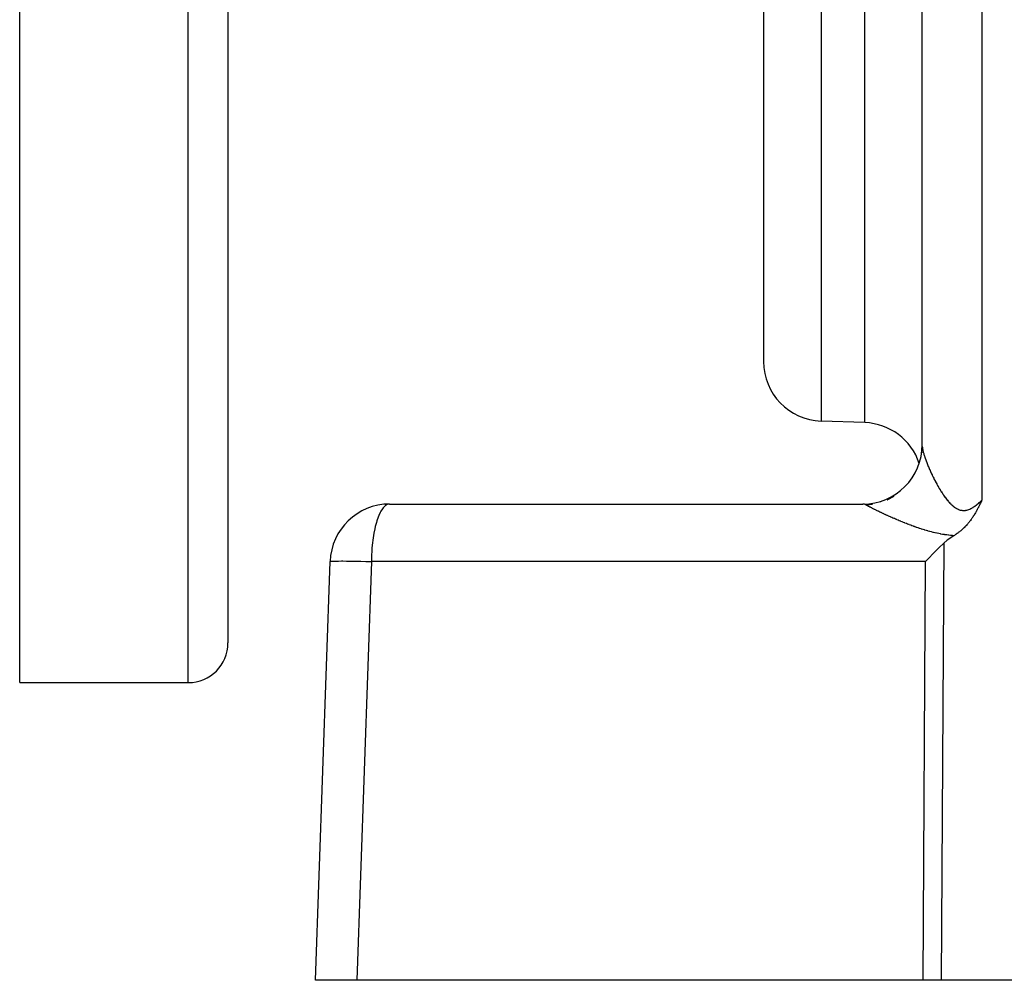
# Model space of a CAD drawing. Extents: x 24 to 1178, y -648 to 283.
# Drawn here: x 96 to 145, y -290 to -242 of the extents above; entities that cross this region are included whole.
import ezdxf

# ---------------------------------------------------------------- set-up
doc = ezdxf.new("R2010")
doc.units = 0
doc.linetypes.add('DASHED', pattern=[11.05, 8.7, -2.35])
doc.layers.get('0').update_dxf_attribs({"linetype": 'CONTINUOUS'})
doc.layers.add('NEVIDI', color=4, linetype='DASHED')

msp = doc.modelspace()

# ---------------------------------------------------------------- linework, layer by layer
at = {"color": 2}
for p, q in [((95.5, -274.999994), (95.5, -174.999994)), ((106, -174.999994), (106, -272.999994)), ((106, -174.999994), (106, -272.999994)), ((133, -209.15333), (133, -258.823562)), ((133, -209.15333), (133, -258.823562)), ((141, -263.093362), (141, -214.999994)), ((138.104698, -261.898888), (135.895302, -261.821734)), ((140.985468, -263.384537), (140.980949, -263.426803)), ((140.981033, -263.42533), (140.981952, -263.417212)), ((140.98427, -263.395743), (141, -263.093367)), ((141, -263.25255), (141, -263.244979)), ((141, -263.244979), (141, -263.25255)), ((114.147863, -265.999994), (138, -265.999994)), ((143.897411, -266.026707), (143.86745, -266.087953)), ((143.9061, -266.008699), (143.897411, -266.026707)), ((143.927715, -265.963432), (143.9061, -266.008699)), ((143.943792, -265.929339), (143.927715, -265.963432)), ((143.957874, -265.899188), (143.943792, -265.929339)), ((143.980716, -265.849724), (143.957874, -265.899188)), ((143.987944, -265.833934), (143.980716, -265.849724)), ((144, -265.807452), (143.987944, -265.833934)), ((143.642179, -266.503295), (143.622923, -266.53499)), ((143.650874, -266.488788), (143.642179, -266.503295)), ((143.67599, -266.44619), (143.650874, -266.488788)), ((143.698389, -266.407333), (143.67599, -266.44619)), ((143.709023, -266.388599), (143.698389, -266.407333)), ((143.736435, -266.339456), (143.709023, -266.388599)), ((143.741532, -266.330184), (143.736435, -266.339456)), ((143.743407, -266.326763), (143.741532, -266.330184)), ((143.773507, -266.271058), (143.743407, -266.326763)), ((143.786368, -266.246814), (143.773507, -266.271058)), ((143.805004, -266.211212), (143.786368, -266.246814)), ((143.827616, -266.167279), (143.805004, -266.211212)), ((143.836095, -266.150597), (143.827616, -266.167279)), ((143.864822, -266.09326), (143.836095, -266.150597)), ((143.866857, -266.089152), (143.864822, -266.09326)), ((143.86745, -266.087953), (143.866857, -266.089152)), ((143.27899, -267.008918), (143.246875, -267.045406)), ((143.29235, -266.9934), (143.27899, -267.008918)), ((143.310186, -266.972362), (143.29235, -266.9934)), ((143.336298, -266.940888), (143.310186, -266.972362)), ((143.354548, -266.918401), (143.336298, -266.940888)), ((143.378878, -266.887779), (143.354548, -266.918401)), ((143.413887, -266.842383), (143.378878, -266.887779)), ((143.420056, -266.834216), (143.413887, -266.842383)), ((143.424032, -266.828925), (143.420056, -266.834216)), ((143.459892, -266.78023), (143.424032, -266.828925)), ((143.487655, -266.741284), (143.459892, -266.78023)), ((143.498584, -266.725647), (143.487655, -266.741284)), ((143.517109, -266.698737), (143.498584, -266.725647)), ((143.535947, -266.670846), (143.517109, -266.698737)), ((143.546113, -266.655572), (143.535947, -266.670846)), ((143.572311, -266.61548), (143.546113, -266.655572)), ((143.600303, -266.571463), (143.572311, -266.61548)), ((143.607711, -266.559608), (143.600303, -266.571463)), ((143.622923, -266.53499), (143.607711, -266.559608)), ((142.714885, -267.515261), (142.685648, -267.53521)), ((142.751946, -267.489243), (142.714885, -267.515261)), ((142.784594, -267.465623), (142.751946, -267.489243)), ((142.815844, -267.442381), (142.784594, -267.465623)), ((142.849847, -267.416363), (142.815844, -267.442381)), ((142.877174, -267.394885), (142.849847, -267.416363)), ((142.901028, -267.375708), (142.877174, -267.394885)), ((142.936235, -267.346654), (142.901028, -267.375708)), ((142.97523, -267.313387), (142.936235, -267.346654)), ((142.993006, -267.29783), (142.97523, -267.313387)), ((143.008335, -267.284213), (142.993006, -267.29783)), ((143.047751, -267.248313), (143.008335, -267.284213)), ((143.09264, -267.205819), (143.047751, -267.248313)), ((143.100334, -267.198356), (143.09264, -267.205819)), ((143.106702, -267.19214), (143.100334, -267.198356)), ((143.151052, -267.147804), (143.106702, -267.19214)), ((143.196696, -267.100196), (143.151052, -267.147804)), ((143.199806, -267.096876), (143.196696, -267.100196)), ((143.203721, -267.092684), (143.199806, -267.096876)), ((143.246875, -267.045406), (143.203721, -267.092684)), ((142.078832, -267.980445), (141.84043, -268.206678)), ((142.257595, -267.827727), (142.078832, -267.980445)), ((142.588052, -267.598304), (142.257595, -267.827727)), ((142.616692, -267.580331), (142.588052, -267.598304)), ((142.65879, -267.553101), (142.616692, -267.580331)), ((142.685648, -267.53521), (142.65879, -267.553101)), ((141.800842, -268.244863), (141.441362, -268.599809)), ((141.84043, -268.206678), (141.800842, -268.244863)), ((110.412698, -289.999994), (111.14969, -268.895296)), ((141.421954, -268.619402), (141.15336, -268.895296)), ((141.441362, -268.599809), (141.421954, -268.619402)), ((95.5, -274.999994), (104, -274.999994)), ((112.490423, -289.999994), (110.412698, -289.999994)), ((141.037431, -289.999994), (112.490423, -289.999994)), ((141.957878, -289.999994), (141.037431, -289.999994)), ((152.589129, -289.999994), (141.957878, -289.999994))]:
    msp.add_line(p, q, dxfattribs=at)
for centre, radius, start, end in [((136, -258.823562), 3, 180, 268), ((138, -264.897061), 3, 18.351485, 88), ((138, -262.999994), 3, 270.000038, 360), ((114.147863, -268.999994), 3, 90, 178), ((104, -272.999994), 2, 270, 360)]:
    msp.add_arc(centre, radius, start, end, dxfattribs=at)
at = {"layer": 'NEVIDI', "color": 7, "linetype": 'CONTINUOUS'}
for p, q in [((104, -274.999994), (104, -174.999994)), ((144, -214.895296), (144, -265.807452)), ((135.895302, -231.999994), (135.895302, -261.821734)), ((138.104698, -261.898888), (138.104698, -231.999994)), ((141.000003, -263.094998), (141.000022, -263.097697)), ((141.000022, -263.097697), (141.000594, -263.11679)), ((141.000594, -263.11679), (141.000746, -263.119761)), ((141.000746, -263.119761), (141.002191, -263.140287)), ((141.002191, -263.140287), (141.002468, -263.143426)), ((141.002468, -263.143426), (141.004775, -263.165446)), ((141.004775, -263.165446), (141.005176, -263.168786)), ((141.005176, -263.168786), (141.008327, -263.192217)), ((141.008327, -263.192217), (141.00885, -263.195748)), ((141.00885, -263.195748), (141.012488, -263.218539)), ((141.012488, -263.218539), (141.012821, -263.220495)), ((141.012821, -263.220495), (141.013459, -263.224198)), ((141.013459, -263.224198), (141.01823, -263.250211)), ((141.01823, -263.250211), (141.018991, -263.254135)), ((141.018991, -263.254135), (141.024573, -263.281495)), ((141.024573, -263.281495), (141.02545, -263.285605)), ((141.02545, -263.285605), (141.031801, -263.31414)), ((141.031801, -263.31414), (141.032792, -263.318426)), ((141.032792, -263.318426), (141.039928, -263.348222)), ((141.039928, -263.348222), (141.041029, -263.352672)), ((141.041029, -263.352672), (141.048924, -263.383628)), ((141.048924, -263.383628), (141.05014, -263.388265)), ((141.05014, -263.388265), (141.058774, -263.420317)), ((141.058774, -263.420317), (141.060126, -263.42521)), ((141.060126, -263.42521), (141.069503, -263.458375)), ((141.069503, -263.458375), (141.070701, -263.462523)), ((141.070701, -263.462523), (141.070951, -263.463387)), ((141.070951, -263.463387), (141.081079, -263.497693)), ((141.081079, -263.497693), (141.082628, -263.502837)), ((141.082628, -263.502837), (141.09349, -263.538228)), ((141.09349, -263.538228), (141.095141, -263.54351)), ((141.095141, -263.54351), (141.106744, -263.579998)), ((141.106744, -263.579998), (141.108506, -263.585448)), ((141.108506, -263.585448), (141.120824, -263.622937)), ((141.120824, -263.622937), (141.122736, -263.628669)), ((141.122736, -263.628669), (141.135734, -263.667049)), ((141.135734, -263.667049), (141.137741, -263.67289)), ((141.137741, -263.67289), (141.151424, -263.712173)), ((141.151424, -263.712173), (141.153533, -263.718145)), ((141.153533, -263.718145), (141.167883, -263.758276)), ((141.167883, -263.758276), (141.170078, -263.764338)), ((141.170078, -263.764338), (141.175455, -263.77911)), ((141.175455, -263.77911), (141.185074, -263.805258)), ((141.185074, -263.805258), (141.187327, -263.811337)), ((141.187327, -263.811337), (141.202918, -263.852915)), ((141.202918, -263.852915), (141.205298, -263.859193)), ((141.205298, -263.859193), (141.221457, -263.901367)), ((141.221457, -263.901367), (141.223923, -263.907736)), ((141.223923, -263.907736), (141.240682, -263.950583)), ((141.240682, -263.950583), (141.243182, -263.956912)), ((141.243182, -263.956912), (141.260497, -264.000319)), ((141.260497, -264.000319), (141.263096, -264.006773)), ((141.263096, -264.006773), (141.280978, -264.050759)), ((141.280978, -264.050759), (141.283656, -264.057284)), ((141.283656, -264.057284), (141.302111, -264.101854)), ((141.302111, -264.101854), (141.304869, -264.108453)), ((141.304869, -264.108453), (141.323863, -264.15351)), ((141.323863, -264.15351), (141.325121, -264.156471)), ((141.325121, -264.156471), (141.326727, -264.160246)), ((141.326727, -264.160246), (141.346283, -264.20583)), ((141.346283, -264.20583), (141.34926, -264.21271)), ((141.34926, -264.21271), (141.36935, -264.258746)), ((141.36935, -264.258746), (141.372354, -264.265573)), ((141.372354, -264.265573), (141.393048, -264.312205)), ((141.393048, -264.312205), (141.396126, -264.319084)), ((141.396126, -264.319084), (141.417353, -264.366134)), ((141.417353, -264.366134), (141.420524, -264.373105)), ((141.420524, -264.373105), (141.442273, -264.42053)), ((141.442273, -264.42053), (141.445572, -264.427666)), ((141.445572, -264.427666), (141.467815, -264.475388)), ((141.467815, -264.475388), (141.471206, -264.482605)), ((141.471206, -264.482605), (141.493996, -264.53071)), ((141.493996, -264.53071), (141.497482, -264.538009)), ((141.497482, -264.538009), (141.517376, -264.579366)), ((141.517376, -264.579366), (141.520825, -264.586485)), ((141.520825, -264.586485), (141.524383, -264.593813)), ((141.524383, -264.593813), (141.548271, -264.642612)), ((141.548271, -264.642612), (141.551913, -264.649991)), ((141.551913, -264.649991), (141.576366, -264.69912)), ((141.576366, -264.69912), (141.580087, -264.706535)), ((141.580087, -264.706535), (141.605144, -264.756037)), ((141.605144, -264.756037), (141.608875, -264.763346)), ((141.608875, -264.763346), (141.634503, -264.813115)), ((141.634503, -264.813115), (141.638304, -264.820432)), ((141.638304, -264.820432), (141.664426, -264.870283)), ((141.664426, -264.870283), (141.668296, -264.877604)), ((141.668296, -264.877604), (141.69488, -264.927442)), ((141.69488, -264.927442), (141.69886, -264.934837)), ((141.69886, -264.934837), (141.725893, -264.984611)), ((141.725893, -264.984611), (141.729987, -264.99208)), ((141.729987, -264.99208), (141.749074, -265.026665)), ((141.749074, -265.026665), (141.757411, -265.041648)), ((141.757411, -265.041648), (141.761577, -265.049108)), ((141.761577, -265.049108), (141.789471, -265.098571)), ((141.789471, -265.098571), (141.793665, -265.105936)), ((141.793665, -265.105936), (141.822062, -265.155307)), ((141.822062, -265.155307), (141.826353, -265.162691)), ((141.826353, -265.162691), (141.855207, -265.211836)), ((141.855207, -265.211836), (141.85959, -265.219223)), ((141.85959, -265.219223), (141.888918, -265.268124)), ((141.888918, -265.268124), (141.893381, -265.275484)), ((141.893381, -265.275484), (141.923253, -265.32419)), ((141.923253, -265.32419), (141.927793, -265.331507)), ((141.927793, -265.331507), (141.958159, -265.379858)), ((141.958159, -265.379858), (141.96277, -265.38711)), ((141.96277, -265.38711), (141.993664, -265.435083)), ((141.993664, -265.435083), (141.998355, -265.442273)), ((141.998355, -265.442273), (142.016614, -265.470022)), ((142.016614, -265.470022), (142.02987, -265.489927)), ((142.02987, -265.489927), (142.034552, -265.496911)), ((142.034552, -265.496911), (142.066674, -265.544137)), ((114.02368, -266.027389), (113.935457, -266.080865)), ((114.056932, -266.014651), (114.02368, -266.027389)), ((114.147863, -265.999994), (114.056932, -266.014651)), ((138.070533, -266.008804), (138, -265.999994)), ((138.081241, -266.011688), (138.070533, -266.008804)), ((138.090944, -266.014656), (138.081241, -266.011688)), ((138.153005, -266.041682), (138.090944, -266.014656)), ((138.161844, -266.046679), (138.49705, -266.010099)), ((138.874123, -265.922645), (138.882028, -265.920259)), ((139.236436, -265.788105), (139.244148, -265.784654)), ((139.26417, -265.77557), (139.578334, -265.608561)), ((142.066674, -265.544137), (142.071453, -265.55106)), ((142.071453, -265.55106), (142.104132, -265.597698)), ((142.104132, -265.597698), (142.109088, -265.604662)), ((142.109088, -265.604662), (142.142284, -265.650564)), ((142.142284, -265.650564), (142.147328, -265.657426)), ((142.147328, -265.657426), (142.181189, -265.702709)), ((142.181189, -265.702709), (142.186257, -265.709371)), ((142.186257, -265.709371), (142.220827, -265.753987)), ((142.220827, -265.753987), (142.225978, -265.760511)), ((142.225978, -265.760511), (142.261229, -265.804284)), ((142.261229, -265.804284), (142.26649, -265.810683)), ((142.26649, -265.810683), (142.30247, -265.853507)), ((142.30247, -265.853507), (142.307825, -265.859739)), ((142.307825, -265.859739), (142.315758, -265.868903)), ((142.315758, -265.868903), (142.344635, -265.901566)), ((142.344635, -265.901566), (142.350103, -265.907628)), ((142.350103, -265.907628), (142.387654, -265.948184)), ((142.387654, -265.948184), (142.393245, -265.954061)), ((142.393245, -265.954061), (142.431507, -265.993147)), ((142.431507, -265.993147), (142.437307, -265.998897)), ((142.437307, -265.998897), (142.476195, -266.036252)), ((142.476195, -266.036252), (142.481978, -266.041627)), ((143.726577, -266.051045), (143.767257, -266.018399)), ((143.767257, -266.018399), (143.774022, -266.012836)), ((143.774022, -266.012836), (143.819157, -265.974781)), ((143.819157, -265.974781), (143.825909, -265.96895)), ((143.825909, -265.96895), (143.870798, -265.929322)), ((143.870798, -265.929322), (143.877528, -265.923252)), ((143.877528, -265.923252), (143.922142, -265.882219)), ((143.922142, -265.882219), (143.928787, -265.87599)), ((143.928787, -265.87599), (143.973145, -265.833674)), ((143.973145, -265.833674), (143.979759, -265.827257)), ((143.979759, -265.827257), (144, -265.807452)), ((113.673515, -266.428479), (113.602196, -266.583209)), ((113.706068, -266.367675), (113.673515, -266.428479)), ((113.784288, -266.243639), (113.706068, -266.367675)), ((113.81778, -266.199282), (113.784288, -266.243639)), ((113.901702, -266.109132), (113.81778, -266.199282)), ((113.935457, -266.080865), (113.901702, -266.109132)), ((138, -266.238449), (138, -266.236931)), ((138.161847, -266.046678), (138.153005, -266.041682)), ((138.163123, -266.047426), (138.161847, -266.046678)), ((138.178088, -266.056103), (138.163123, -266.047426)), ((138.180411, -266.057436), (138.178088, -266.056103)), ((138.196977, -266.066845), (138.180411, -266.057436)), ((138.199534, -266.068284), (138.196977, -266.066845)), ((138.217668, -266.078406), (138.199534, -266.068284)), ((138.220461, -266.079952), (138.217668, -266.078406)), ((138.222116, -266.080868), (138.220461, -266.079952)), ((138.240102, -266.090751), (138.222116, -266.080868)), ((138.243113, -266.092396), (138.240102, -266.090751)), ((138.26427, -266.103875), (138.243113, -266.092396)), ((138.267494, -266.105613), (138.26427, -266.103875)), ((138.290101, -266.117736), (138.267494, -266.105613)), ((138.293539, -266.11957), (138.290101, -266.117736)), ((138.31761, -266.132341), (138.293539, -266.11957)), ((138.321259, -266.134268), (138.31761, -266.132341)), ((138.346725, -266.147651), (138.321259, -266.134268)), ((138.350576, -266.149666), (138.346725, -266.147651)), ((138.377425, -266.163653), (138.350576, -266.149666)), ((138.381479, -266.165756), (138.377425, -266.163653)), ((138.409685, -266.180331), (138.381479, -266.165756)), ((138.413937, -266.182519), (138.409685, -266.180331)), ((138.443511, -266.197681), (138.413937, -266.182519)), ((138.446605, -266.199262), (138.443511, -266.197681)), ((138.447924, -266.199935), (138.446605, -266.199262)), ((138.478849, -266.215672), (138.447924, -266.199935)), ((138.483491, -266.218025), (138.478849, -266.215672)), ((138.515793, -266.234344), (138.483491, -266.218025)), ((138.520645, -266.236786), (138.515793, -266.234344)), ((138.554277, -266.25366), (138.520645, -266.236786)), ((138.559323, -266.256183), (138.554277, -266.25366)), ((138.594253, -266.273591), (138.559323, -266.256183)), ((138.599475, -266.276186), (138.594253, -266.273591)), ((138.635768, -266.294158), (138.599475, -266.276186)), ((138.6412, -266.29684), (138.635768, -266.294158)), ((138.678644, -266.315268), (138.6412, -266.29684)), ((138.684242, -266.318014), (138.678644, -266.315268)), ((138.722898, -266.336922), (138.684242, -266.318014)), ((138.728656, -266.33973), (138.722898, -266.336922)), ((138.768392, -266.359046), (138.728656, -266.33973)), ((138.774321, -266.361919), (138.768392, -266.359046)), ((138.786303, -266.367719), (138.774321, -266.361919)), ((138.815119, -266.381628), (138.786303, -266.367719)), ((138.821209, -266.38456), (138.815119, -266.381628)), ((138.862976, -266.404609), (138.821209, -266.38456)), ((138.86919, -266.407582), (138.862976, -266.404609)), ((138.911967, -266.427981), (138.86919, -266.407582)), ((138.918338, -266.431009), (138.911967, -266.427981)), ((138.962045, -266.451711), (138.918338, -266.431009)), ((138.968552, -266.454783), (138.962045, -266.451711)), ((139.013204, -266.475787), (138.968552, -266.454783)), ((139.019824, -266.478891), (139.013204, -266.475787)), ((139.065465, -266.50021), (139.019824, -266.478891)), ((139.072254, -266.50337), (139.065465, -266.50021)), ((139.118809, -266.524962), (139.072254, -266.50337)), ((139.125731, -266.528161), (139.118809, -266.524962)), ((139.173218, -266.550026), (139.125731, -266.528161)), ((142.481978, -266.041627), (142.521559, -266.077131)), ((142.521559, -266.077131), (142.527436, -266.082211)), ((142.527436, -266.082211), (142.567632, -266.115601)), ((142.567632, -266.115601), (142.573725, -266.120454)), ((142.573725, -266.120454), (142.61445, -266.151467)), ((142.61445, -266.151467), (142.620663, -266.155979)), ((142.620663, -266.155979), (142.641633, -266.170774)), ((142.641633, -266.170774), (142.662245, -266.184665)), ((142.662245, -266.184665), (142.668417, -266.188697)), ((142.668417, -266.188697), (142.710922, -266.214885)), ((142.710922, -266.214885), (142.717224, -266.218531)), ((142.717224, -266.218531), (142.760556, -266.241942)), ((142.760556, -266.241942), (142.767008, -266.245181)), ((142.767008, -266.245181), (142.811203, -266.265642)), ((142.811203, -266.265642), (142.817772, -266.268427)), ((142.817772, -266.268427), (142.862706, -266.285691)), ((142.862706, -266.285691), (142.869252, -266.287945)), ((142.869252, -266.287945), (142.914573, -266.301714)), ((142.914573, -266.301714), (142.921241, -266.303467)), ((142.921241, -266.303467), (142.966805, -266.31358)), ((142.966805, -266.31358), (142.973559, -266.314802)), ((142.973559, -266.314802), (142.989144, -266.317347)), ((142.989144, -266.317347), (143.019473, -266.321207)), ((143.019473, -266.321207), (143.026232, -266.321871)), ((143.026232, -266.321871), (143.072362, -266.324507)), ((143.072362, -266.324507), (143.079116, -266.324619)), ((143.079116, -266.324619), (143.125571, -266.323528)), ((143.125571, -266.323528), (143.132433, -266.323094)), ((143.132433, -266.323094), (143.179145, -266.318308)), ((143.179145, -266.318308), (143.186023, -266.317334)), ((143.186023, -266.317334), (143.233082, -266.308831)), ((143.233082, -266.308831), (143.240016, -266.307307)), ((143.240016, -266.307307), (143.287326, -266.295115)), ((143.287326, -266.295115), (143.294341, -266.293045)), ((143.294341, -266.293045), (143.3417, -266.277346)), ((143.3417, -266.277346), (143.348828, -266.274728)), ((143.348828, -266.274728), (143.35262, -266.273308)), ((143.35262, -266.273308), (143.396151, -266.255697)), ((143.396151, -266.255697), (143.40313, -266.252652)), ((143.40313, -266.252652), (143.45028, -266.230511)), ((143.45028, -266.230511), (143.457329, -266.22697)), ((143.457329, -266.22697), (143.504054, -266.202008)), ((143.504054, -266.202008), (143.51101, -266.198075)), ((143.51101, -266.198075), (143.557365, -266.170482)), ((143.557365, -266.170482), (143.564298, -266.166153)), ((143.564298, -266.166153), (143.61027, -266.136167)), ((143.61027, -266.136167), (143.617164, -266.131482)), ((143.617164, -266.131482), (143.662856, -266.099257)), ((143.662856, -266.099257), (143.669696, -266.094261)), ((143.669696, -266.094261), (143.715206, -266.059916)), ((143.715206, -266.059916), (143.721941, -266.054676)), ((143.721941, -266.054676), (143.726577, -266.051045)), ((113.479768, -266.934997), (113.425399, -267.139332)), ((113.508077, -266.841975), (113.479768, -266.934997)), ((113.571387, -266.660328), (113.508077, -266.841975)), ((113.602196, -266.583209), (113.571387, -266.660328)), ((139.180241, -266.553247), (139.173218, -266.550026)), ((139.228671, -266.575382), (139.180241, -266.553247)), ((139.235869, -266.578659), (139.228671, -266.575382)), ((139.245951, -266.583244), (139.235869, -266.578659)), ((139.285269, -266.601062), (139.245951, -266.583244)), ((139.292598, -266.604372), (139.285269, -266.601062)), ((139.34293, -266.627014), (139.292598, -266.604372)), ((139.350428, -266.630373), (139.34293, -266.627014)), ((139.401648, -266.653222), (139.350428, -266.630373)), ((139.409256, -266.656601), (139.401648, -266.653222)), ((139.461439, -266.67968), (139.409256, -266.656601)), ((139.469188, -266.683092), (139.461439, -266.67968)), ((139.522359, -266.706399), (139.469188, -266.683092)), ((139.530137, -266.709793), (139.522359, -266.706399)), ((139.584252, -266.733299), (139.530137, -266.709793)), ((139.592285, -266.736773), (139.584252, -266.733299)), ((139.647287, -266.760442), (139.592285, -266.736773)), ((139.655451, -266.763939), (139.647287, -266.760442)), ((139.711443, -266.787805), (139.655451, -266.763939)), ((139.719729, -266.79132), (139.711443, -266.787805)), ((139.776531, -266.815295), (139.719729, -266.79132)), ((139.784958, -266.818834), (139.776531, -266.815295)), ((139.840343, -266.841976), (139.784958, -266.818834)), ((139.842768, -266.842984), (139.840343, -266.841976)), ((139.851361, -266.846555), (139.842768, -266.842984)), ((139.910016, -266.870797), (139.851361, -266.846555)), ((139.918714, -266.874372), (139.910016, -266.870797)), ((139.978111, -266.898647), (139.918714, -266.874372)), ((139.986899, -266.902218), (139.978111, -266.898647)), ((140.047232, -266.926589), (139.986899, -266.902218)), ((140.056174, -266.930179), (140.047232, -266.926589)), ((140.117229, -266.954543), (140.056174, -266.930179)), ((140.126275, -266.958131), (140.117229, -266.954543)), ((140.188105, -266.982494), (140.126275, -266.958131)), ((140.197226, -266.986065), (140.188105, -266.982494)), ((140.25974, -267.010374), (140.197226, -266.986065)), ((140.269001, -267.01395), (140.25974, -267.010374)), ((140.332253, -267.038194), (140.269001, -267.01395)), ((113.355644, -267.469945), (113.334667, -267.591539)), ((113.400391, -267.24727), (113.355644, -267.469945)), ((113.425399, -267.139332), (113.400391, -267.24727)), ((140.341625, -267.041759), (140.332253, -267.038194)), ((140.405655, -267.065914), (140.341625, -267.041759)), ((140.415108, -267.06945), (140.405655, -267.065914)), ((140.479988, -267.093507), (140.415108, -267.06945)), ((140.489607, -267.097041), (140.479988, -267.093507)), ((140.555309, -267.120953), (140.489607, -267.097041)), ((140.565052, -267.124464), (140.555309, -267.120953)), ((140.606477, -267.139293), (140.565052, -267.124464)), ((140.631636, -267.148218), (140.606477, -267.139293)), ((140.641485, -267.151695), (140.631636, -267.148218)), ((140.709059, -267.175297), (140.641485, -267.151695)), ((140.719056, -267.17875), (140.709059, -267.175297)), ((140.787534, -267.202137), (140.719056, -267.17875)), ((140.797693, -267.205566), (140.787534, -267.202137)), ((140.867162, -267.228737), (140.797693, -267.205566)), ((140.877469, -267.232134), (140.867162, -267.228737)), ((140.948074, -267.255104), (140.877469, -267.232134)), ((140.958317, -267.258393), (140.948074, -267.255104)), ((141.029976, -267.281082), (140.958317, -267.258393)), ((141.04058, -267.284391), (141.029976, -267.281082)), ((141.113202, -267.306705), (141.04058, -267.284391)), ((141.123986, -267.309966), (141.113202, -267.306705)), ((141.197731, -267.331895), (141.123986, -267.309966)), ((141.208667, -267.335091), (141.197731, -267.331895)), ((141.283531, -267.356575), (141.208667, -267.335091)), ((141.294653, -267.359707), (141.283531, -267.356575)), ((141.370666, -267.380702), (141.294653, -267.359707)), ((141.381961, -267.383759), (141.370666, -267.380702)), ((141.459143, -267.404218), (141.381961, -267.383759)), ((141.470614, -267.407194), (141.459143, -267.404218)), ((141.548994, -267.427068), (141.470614, -267.407194)), ((141.560625, -267.429946), (141.548994, -267.427068)), ((141.64019, -267.449125), (141.560625, -267.429946)), ((141.652018, -267.451898), (141.64019, -267.449125)), ((141.731215, -267.469923), (141.652018, -267.451898)), ((141.732781, -267.47027), (141.731215, -267.469923)), ((141.744807, -267.47292), (141.732781, -267.47027)), ((141.826665, -267.490355), (141.744807, -267.47292)), ((141.839025, -267.492894), (141.826665, -267.490355)), ((141.922279, -267.509349), (141.839025, -267.492894)), ((141.934664, -267.511699), (141.922279, -267.509349)), ((142.019168, -267.527047), (141.934664, -267.511699)), ((142.031739, -267.529228), (142.019168, -267.527047)), ((113.283779, -267.961656), (113.259641, -268.20667)), ((113.30008, -267.827728), (113.283779, -267.961656)), ((113.334667, -267.591539), (113.30008, -267.827728)), ((142.078832, -267.980445), (141.957878, -289.999994)), ((142.117502, -267.543379), (142.031739, -267.529228)), ((142.13026, -267.545377), (142.117502, -267.543379)), ((142.217099, -267.558222), (142.13026, -267.545377)), ((142.230226, -267.56005), (142.217099, -267.558222)), ((142.318501, -267.571561), (142.230226, -267.56005)), ((142.331632, -267.573157), (142.318501, -267.571561)), ((142.421163, -267.583238), (142.331632, -267.573157)), ((142.434481, -267.584618), (142.421163, -267.583238)), ((142.525239, -267.593201), (142.434481, -267.584618)), ((142.538774, -267.594358), (142.525239, -267.593201)), ((142.588052, -267.598304), (142.538774, -267.594358)), ((113.248689, -268.350637), (113.235086, -268.599799)), ((113.259641, -268.20667), (113.248689, -268.350637)), ((111.14969, -268.895296), (111.164299, -268.888341)), ((111.164299, -268.888341), (111.176441, -268.886121)), ((111.176441, -268.886121), (111.229661, -268.880657)), ((111.229661, -268.880657), (111.255508, -268.878977)), ((111.255508, -268.878977), (111.346416, -268.875066)), ((111.346416, -268.875066), (111.385476, -268.873953)), ((111.385476, -268.873953), (111.512482, -268.871662)), ((111.512482, -268.871662), (111.563974, -268.871141)), ((111.563974, -268.871141), (111.724939, -268.870521)), ((111.724939, -268.870521), (111.787993, -268.8706)), ((111.787993, -268.8706), (111.980047, -268.871662)), ((111.980047, -268.871662), (112.053459, -268.872338)), ((112.053459, -268.872338), (112.273321, -268.875066)), ((112.273321, -268.875066), (112.355914, -268.876324)), ((112.355914, -268.876324), (112.599609, -268.880657)), ((113.227416, -268.895296), (112.490423, -289.999994)), ((112.599609, -268.880657), (112.689933, -268.882474)), ((112.689933, -268.882474), (112.95305, -268.888342)), ((112.95305, -268.888342), (113.049642, -268.890697)), ((113.049642, -268.890697), (113.227416, -268.895296)), ((113.230017, -268.751597), (113.227416, -268.895296)), ((141.15336, -268.895296), (113.227416, -268.895296)), ((113.235086, -268.599799), (113.230017, -268.751597)), ((141.037431, -289.999994), (141.15336, -268.895296))]:
    msp.add_line(p, q, dxfattribs=at)

doc.saveas('drawing.dxf')
